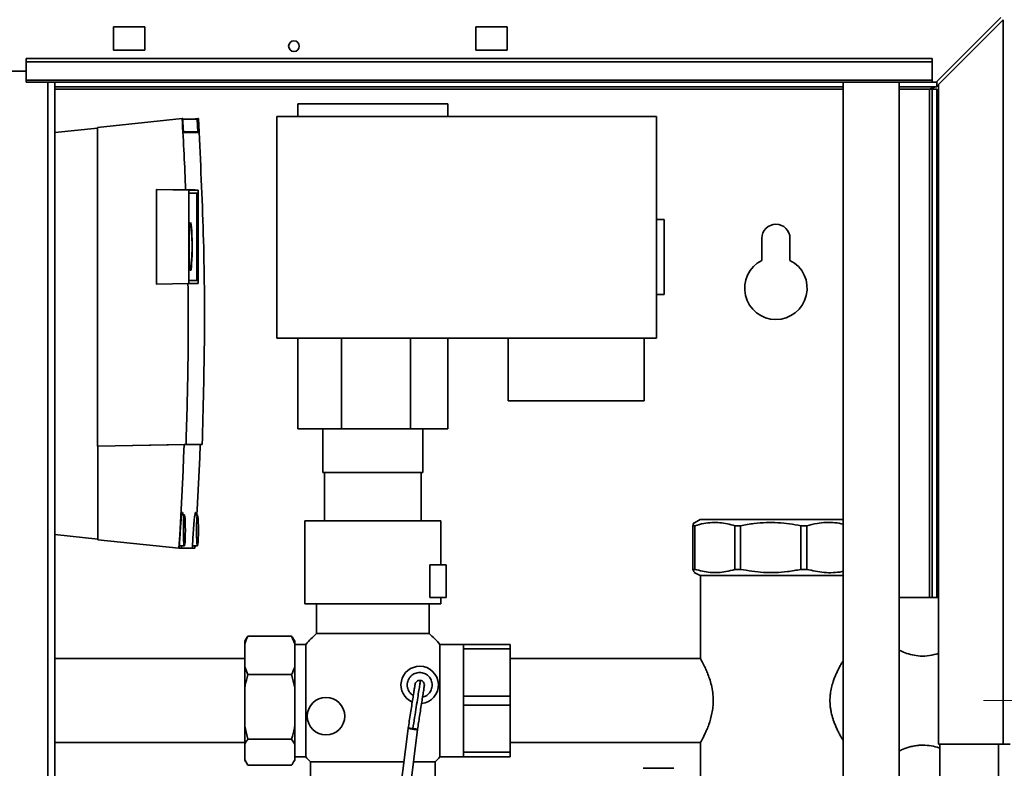
# Paper-space layout 'Blatt2' of a CAD drawing. Units: millimetres. Extents: x 0 to 4200, y 0 to 2970.
# Drawn here: x 1004 to 1319, y 2147 to 2387 of the extents above; entities that cross this region are included whole.
import ezdxf

# ---------------------------------------------------------------- set-up
doc = ezdxf.new("R2010")
doc.units = ezdxf.units.MM
doc.linetypes.add('CENTERX2', pattern=[20.32, 12.7, -2.54, 2.54, -2.54])
doc.layers.add('1', color=7, linetype='Continuous')
doc.styles.add('SLDTEXTSTYLE1', font='TXT', dxfattribs={"width": 0.605})
doc.dimstyles.new('SLDDIMSTYLE0', dxfattribs={"dimtxt": 35, "dimasz": 25, "dimexe": 0, "dimexo": 0.0625, "dimgap": 8.75, "dimtad": 1, "dimdec": 0, "dimrnd": 1e-09, "dimzin": 12, "dimdsep": 46, "dimtxsty": 'SLDTEXTSTYLE1', "dimsah": 1, "dimcen": 0.09, "dimadec": 0, "dimazin": 3, "dimtfac": 1, "dimtdec": 0, "dimtofl": 0, "dimtmove": 0, "dimatfit": 3, "dimfxl": 1, "dimfrac": 2, "dimtolj": 1, "dimtzin": 12, "dimarcsym": 0})
doc.dimstyles.new('SLDDIMSTYLE1', dxfattribs={"dimtxt": 35, "dimasz": 25, "dimexe": 0, "dimexo": 0.0625, "dimgap": 8.75, "dimtad": 1, "dimdec": 0, "dimrnd": 1e-09, "dimzin": 12, "dimdsep": 46, "dimtxsty": 'SLDTEXTSTYLE1', "dimsah": 1, "dimcen": 0.09, "dimadec": 0, "dimazin": 3, "dimtfac": 1, "dimtofl": 0, "dimtmove": 0, "dimatfit": 3, "dimfxl": 1, "dimfrac": 2, "dimtolj": 1, "dimtzin": 12, "dimarcsym": 0})
doc.dimstyles.new('SLDDIMSTYLE2', dxfattribs={"dimtxt": 35, "dimasz": 25, "dimexe": 0, "dimexo": 0.0625, "dimgap": 8.75, "dimtad": 1, "dimdec": 0, "dimrnd": 1e-09, "dimzin": 12, "dimdsep": 46, "dimtxsty": 'SLDTEXTSTYLE1', "dimsah": 1, "dimcen": 0.09, "dimadec": 0, "dimazin": 3, "dimtfac": 1, "dimtdec": 0, "dimtmove": 0, "dimatfit": 0, "dimfxl": 1, "dimfrac": 2, "dimtolj": 1, "dimtzin": 12, "dimarcsym": 0})

# ---------------------------------------------------------------- blocks, each defined once
blk = doc.blocks.new('_D_3')
at = {"layer": '1', "color": 7, "ltscale": 10}
for p, q in [((1276.5, 2509.98), (1276.5, 2645.98)), ((1356, 2195.6), (1356, 2645.98)), ((1276.5, 2635.98), (1236.5, 2635.98)), ((1356, 2635.98), (1276.5, 2635.98)), ((1356, 2635.98), (1396, 2635.98))]:
    blk.add_line(p, q, dxfattribs=at)
for points in [[(1276.5, 2635.98), (1251.5, 2639.98), (1251.5, 2631.98)], [(1356, 2635.98), (1381, 2631.98), (1381, 2639.98)]]:
    blk.add_solid(points, dxfattribs=at)
at = {"layer": '1', "color": 7, "ltscale": 10, "insert": (1289.51, 2681.09), "char_height": 35, "attachment_point": 1, "style": 'SLDTEXTSTYLE1'}
blk.add_mtext('80', dxfattribs=at)
blk = doc.blocks.new('_D_6')
at = {"layer": '1', "color": 7, "ltscale": 10}
for p, q in [((1298.5, 2404.48), (1654.5, 2404.48)), ((1644.5, 2404.48), (1644.5, 2168.98)), ((1386, 2168.98), (1654.5, 2168.98))]:
    blk.add_line(p, q, dxfattribs=at)
for points in [[(1644.5, 2404.48), (1640.5, 2379.48), (1648.5, 2379.48)], [(1644.5, 2168.98), (1648.5, 2193.98), (1640.5, 2193.98)]]:
    blk.add_solid(points, dxfattribs=at)
at = {"layer": '1', "color": 7, "ltscale": 10, "insert": (1599.38, 2246.62), "char_height": 35, "attachment_point": 1, "rotation": 90, "style": 'SLDTEXTSTYLE1'}
blk.add_mtext('236', dxfattribs=at)
blk = doc.blocks.new('_D_7')
at = {"layer": '1', "color": 7, "ltscale": 10}
for p, q in [((971.15, 2399.48), (1594.64, 2399.48)), ((1584.64, 2399.48), (1584.64, 2168.98)), ((1386, 2168.98), (1594.64, 2168.98))]:
    blk.add_line(p, q, dxfattribs=at)
for points in [[(1584.64, 2399.48), (1580.64, 2374.48), (1588.64, 2374.48)], [(1584.64, 2168.98), (1588.64, 2193.98), (1580.64, 2193.98)]]:
    blk.add_solid(points, dxfattribs=at)
at = {"layer": '1', "color": 7, "ltscale": 10, "insert": (1539.52, 2244.12), "char_height": 35, "attachment_point": 1, "rotation": 90, "style": 'SLDTEXTSTYLE1'}
blk.add_mtext('231', dxfattribs=at)

psp = doc.layouts.new('Blatt2')

# ---------------------------------------------------------------- linework, layer by layer
at = {"color": 7, "linetype": 'Continuous', "lineweight": 35, "ltscale": 10}
for p, q in [((1317.99, 2387.68), (1297.29, 2366.98)), ((1298, 2366.27), (1318.7, 2386.97)), ((1318.7, 2386.97), (1318.7, 2154.98)), ((1044, 2384.73), (1034, 2384.73)), ((1034, 2384.73), (1034, 2377.23)), ((1044, 2377.23), (1044, 2384.73)), ((1160, 2384.73), (1150, 2384.73)), ((1150, 2384.73), (1150, 2377.23)), ((1160, 2377.23), (1160, 2384.73)), ((1034, 2377.23), (1044, 2377.23)), ((1150, 2377.23), (1160, 2377.23)), ((1296, 2374.51), (1006, 2374.51)), ((1006, 2373.45), (1006, 2374.51)), ((1296, 2373.45), (1006, 2373.45)), ((1006, 2367.65), (1006, 2373.45)), ((1296, 2373.45), (1296, 2374.51)), ((1296, 2367.65), (1296, 2373.45)), ((976, 2370.48), (1006, 2370.48)), ((1296, 2367.65), (1006, 2367.65)), ((1006, 2367.65), (1006, 2366.98)), ((1006, 2366.98), (1296, 2366.98)), ((1015.25, 1612.98), (1015.25, 2366.98)), ((1267.5, 2366.98), (1267.5, 2097.48)), ((1285.5, 2097.48), (1285.5, 2366.98)), ((1296, 2367.65), (1296, 2366.98)), ((1296, 2366.98), (1297.29, 2366.98)), ((1297.5, 2367.18), (1297.5, 2365.48)), ((1267.5, 2365.48), (1015.25, 2365.48)), ((1297.5, 2365.48), (1285.5, 2365.48)), ((1296, 2364.68), (1295.2, 2364.68)), ((1297.5, 2364.68), (1296, 2364.68)), ((1296, 2364.68), (1296, 2201.98)), ((1297.5, 2364.68), (1297.5, 2201.98)), ((1298, 2366.27), (1298, 2154.98)), ((1093, 2359.98), (1093, 2355.98)), ((1141, 2359.98), (1093, 2359.98)), ((1141, 2355.98), (1141, 2359.98)), ((1055.96, 2355.32), (1028.91, 2352.48)), ((1056.14, 2355.32), (1055.96, 2355.32)), ((1056.15, 2355.13), (1060.77, 2355.13)), ((1059.15, 2355.13), (1060.98, 2355.32)), ((1060.98, 2351.05), (1060.77, 2355.13)), ((1061.16, 2355.32), (1060.98, 2355.32)), ((1086.25, 2355.98), (1207.75, 2355.98)), ((1086.25, 2284.98), (1086.25, 2355.98)), ((1207.75, 2355.98), (1207.75, 2284.98)), ((1015.25, 2350.83), (1028.91, 2352.28)), ((1028.91, 2352.48), (1028.91, 2250.48)), ((1060.98, 2351.05), (1056.39, 2351.05)), ((1061.24, 2350.84), (1056.4, 2350.84)), ((1056.4, 2350.84), (1060.98, 2350.84)), ((1060.98, 2350.84), (1060.98, 2351.05)), ((1060.98, 2350.84), (1061.24, 2350.84)), ((1047.78, 2332.61), (1058.06, 2332.43)), ((1047.88, 2332.61), (1047.78, 2332.61)), ((1047.78, 2302.35), (1047.78, 2332.61)), ((1047.88, 2332.61), (1057.09, 2332.45)), ((1057.09, 2332.45), (1060.01, 2332.45)), ((1058.06, 2332.43), (1061.09, 2332.43)), ((1058.06, 2302.53), (1058.06, 2332.43)), ((1060.01, 2332.45), (1061.09, 2332.43)), ((1061.09, 2332.43), (1061.09, 2302.53)), ((1058.12, 2303.52), (1058.12, 2331.44)), ((1058.12, 2331.43), (1060.72, 2331.43)), ((1058.13, 2331.44), (1061.02, 2331.44)), ((1061.02, 2331.44), (1060.72, 2331.43)), ((1060.72, 2331.43), (1060.72, 2303.52)), ((1061.02, 2331.44), (1061.02, 2303.52)), ((1210.25, 2322.98), (1207.75, 2322.98)), ((1210.25, 2298.98), (1210.25, 2322.98)), ((1058.81, 2321.63), (1058.51, 2321.63)), ((1241.5, 2316.98), (1241.5, 2309.91)), ((1250.5, 2309.91), (1250.5, 2316.98)), ((1058.51, 2307.13), (1058.81, 2307.13)), ((1058.06, 2302.53), (1047.78, 2302.35)), ((1047.78, 2302.35), (1047.88, 2302.35)), ((1057.84, 2302.52), (1047.88, 2302.35)), ((1060.76, 2302.52), (1057.84, 2302.52)), ((1061.09, 2302.53), (1058.06, 2302.53)), ((1060.72, 2303.52), (1058.12, 2303.52)), ((1061.02, 2303.52), (1058.13, 2303.52)), ((1061.02, 2303.52), (1060.72, 2303.52)), ((1060.76, 2302.52), (1061.09, 2302.53)), ((1207.75, 2298.98), (1210.25, 2298.98)), ((1207.75, 2284.98), (1086.25, 2284.98)), ((1093, 2284.98), (1093, 2255.98)), ((1107, 2284.98), (1107, 2255.98)), ((1129, 2284.98), (1129, 2255.98)), ((1141, 2284.98), (1141, 2255.98)), ((1160.3, 2264.98), (1160.3, 2284.98)), ((1203.8, 2284.98), (1203.8, 2264.98)), ((1203.8, 2264.98), (1160.3, 2264.98)), ((1107, 2255.98), (1093, 2255.98)), ((1101, 2255.98), (1101, 2241.98)), ((1129, 2255.98), (1107, 2255.98)), ((1141, 2255.98), (1129, 2255.98)), ((1133, 2241.98), (1133, 2255.98)), ((1057.21, 2250.97), (1028.91, 2250.48)), ((1028.96, 2250.48), (1028.91, 2250.48)), ((1028.96, 2250.48), (1056.6, 2250.96)), ((1028.96, 2250.48), (1028.96, 2220.48)), ((1056.6, 2250.96), (1061.74, 2250.96)), ((1057.21, 2250.97), (1062.41, 2250.97)), ((1062.41, 2250.97), (1061.74, 2250.96)), ((1101, 2241.98), (1133, 2241.98)), ((1101.5, 2241.98), (1101.5, 2226.48)), ((1132.5, 2226.48), (1132.5, 2241.98)), ((1056.67, 2228.48), (1055.86, 2228.48)), ((1060.87, 2228.48), (1060.06, 2228.48)), ((1095.2, 2226.48), (1095.2, 2199.98)), ((1138.8, 2212.48), (1138.8, 2226.48)), ((1220.08, 2224.98), (1219.44, 2224.98)), ((1219.44, 2210.98), (1219.44, 2224.98)), ((1221.71, 2226.98), (1219.93, 2225.94)), ((1220.08, 2224.98), (1220.08, 2210.98)), ((1223.02, 2226.98), (1221.71, 2226.98)), ((1267.5, 2226.98), (1223.02, 2226.98)), ((1234.67, 2224.98), (1232.89, 2224.98)), ((1232.89, 2210.98), (1232.89, 2224.98)), ((1234.67, 2224.98), (1234.67, 2210.98)), ((1255.9, 2224.98), (1254.03, 2224.98)), ((1254.03, 2210.98), (1254.03, 2224.98)), ((1255.9, 2224.98), (1255.9, 2210.98)), ((1028.96, 2220.67), (1015.25, 2222.12)), ((1028.96, 2220.48), (1054.91, 2217.74)), ((1054.91, 2217.74), (1055.01, 2217.74)), ((1055.75, 2217.74), (1055.02, 2217.82)), ((1055.06, 2218.48), (1056.67, 2218.48)), ((1055.75, 2217.74), (1059.21, 2217.74)), ((1059.95, 2217.74), (1059.21, 2217.82)), ((1059.25, 2218.48), (1060.87, 2218.48)), ((1059.95, 2217.74), (1060.05, 2217.74)), ((1060.05, 2217.74), (1060.1, 2218.48)), ((1135.2, 2201.98), (1135.2, 2212.48)), ((1135.2, 2212.48), (1140.5, 2212.48)), ((1140.5, 2212.48), (1140.5, 2201.98)), ((1220.08, 2210.98), (1219.44, 2210.98)), ((1219.88, 2210.04), (1221.71, 2208.98)), ((1234.67, 2210.98), (1232.89, 2210.98)), ((1255.9, 2210.98), (1254.03, 2210.98)), ((1223.02, 2208.98), (1221.71, 2208.98)), ((1221.85, 2208.98), (1221.85, 2182.38)), ((1267.5, 2208.98), (1223.02, 2208.98)), ((1099, 2199.98), (1099, 2190.42)), ((1135, 2190.42), (1135, 2199.98)), ((1140.5, 2201.98), (1135.2, 2201.98)), ((1138.8, 2199.98), (1138.8, 2201.98)), ((1293, 2201.98), (1285.5, 2201.98)), ((1298, 2201.98), (1293, 2201.98)), ((1135, 2190.42), (1099, 2190.42)), ((1076.35, 2188.64), (1076, 2188.03)), ((1076, 2187.17), (1076, 2188.03)), ((1076, 2179.75), (1076, 2187.17)), ((1076.39, 2188.62), (1077, 2189.63)), ((1077, 2189.63), (1091, 2189.63)), ((1092, 2187.17), (1091, 2189.63)), ((1092, 2188.03), (1091.66, 2188.62)), ((1092, 2187.17), (1092, 2188.03)), ((1092, 2179.75), (1092, 2187.17)), ((1095.55, 2186.98), (1092, 2186.98)), ((1095.55, 2186.98), (1095.55, 2150.98)), ((1146, 2186.98), (1138.45, 2186.98)), ((1138.45, 2150.98), (1138.45, 2186.98)), ((1146, 2186.98), (1161, 2186.98)), ((1146, 2186.98), (1146, 2185.53)), ((1161, 2186.98), (1161, 2185.53)), ((1161, 2185.53), (1146, 2185.53)), ((1146, 2185.53), (1146, 2170.43)), ((1161, 2185.53), (1161, 2170.43)), ((1076, 2182.43), (1015.25, 2182.43)), ((1221.88, 2182.43), (1161, 2182.43)), ((1076, 2179.75), (1077, 2177.29)), ((1076, 2173.17), (1076, 2179.75)), ((1092, 2173.17), (1092, 2179.75)), ((1077, 2177.29), (1091, 2177.29)), ((1092, 2173.17), (1091, 2177.29)), ((1132.23, 2175.46), (1132, 2175.48)), ((1076, 2160.76), (1076, 2173.17)), ((1092, 2160.76), (1092, 2173.17)), ((1146, 2170.43), (1146, 2167.53)), ((1146, 2170.43), (1161, 2170.43)), ((1161, 2170.43), (1161, 2167.53)), ((1161, 2167.53), (1146, 2167.53)), ((1146, 2167.53), (1146, 2152.43)), ((1161, 2167.53), (1161, 2152.43)), ((1076, 2160.76), (1077, 2156.64)), ((1076, 2154.98), (1076, 2160.76)), ((1092, 2154.98), (1092, 2160.76)), ((1128.31, 2160.08), (1116.62, 2066.29)), ((1119.59, 2065.84), (1131.28, 2159.7)), ((1128.35, 2160.39), (1128.31, 2160.12)), ((1129.79, 2159.87), (1130.05, 2159.84)), ((1015.25, 2155.53), (1076, 2155.53)), ((1077, 2156.64), (1091, 2156.64)), ((1092, 2154.98), (1091, 2156.64)), ((1161, 2155.53), (1221.87, 2155.53)), ((1221.85, 2155.57), (1221.85, 2143.17)), ((1076, 2149.98), (1076, 2154.98)), ((1092, 2149.98), (1092, 2154.98)), ((1146, 2152.43), (1161, 2152.43)), ((1146, 2152.43), (1146, 2150.98)), ((1161, 2152.43), (1161, 2150.98)), ((1298, 2154.98), (1318.7, 2154.98)), ((1298.5, 2154.98), (1298.5, 1704.98)), ((1321, 2154.98), (1318.7, 2154.98)), ((1076, 2149.98), (1077, 2148.32)), ((1076, 2149.92), (1076, 2149.98)), ((1076, 2149.92), (1076.35, 2149.32)), ((1091.66, 2149.33), (1092, 2149.92)), ((1092, 2150.98), (1095.55, 2150.98)), ((1092, 2149.92), (1092, 2149.98)), ((1097, 2149.38), (1097, 2113.98)), ((1126.97, 2149.38), (1097, 2149.38)), ((1137, 2149.38), (1130, 2149.38)), ((1137, 2113.98), (1137, 2149.38)), ((1138.45, 2150.98), (1146, 2150.98)), ((1161, 2150.98), (1146, 2150.98)), ((1077, 2148.32), (1091, 2148.32)), ((1203.55, 2147.3), (1213.36, 2147.3))]:
    psp.add_line(p, q, dxfattribs=at)
at = {"color": 1, "linetype": 'Continuous', "lineweight": 35, "ltscale": 10}
for p, q in [((1012.95, 1612.98), (1012.95, 2366.98)), ((1015.25, 2364.68), (1267.5, 2364.68)), ((1285.5, 2364.68), (1295.2, 2364.68)), ((1295.2, 2364.68), (1295.2, 2201.98)), ((1317.2, 2154.98), (1317.2, 1704.98))]:
    psp.add_line(p, q, dxfattribs=at)
at = {"color": 7, "linetype": 'Continuous', "lineweight": 35, "ltscale": 10, "flags": 128}
for points in [[(1056.4, 2350.84), (1056.37, 2351.4), (1056.34, 2351.96), (1056.31, 2352.52), (1056.27, 2353.08), (1056.24, 2353.64), (1056.21, 2354.2), (1056.18, 2354.76), (1056.14, 2355.32)], [(1060.98, 2355.32), (1061.02, 2354.76), (1061.05, 2354.2), (1061.08, 2353.64), (1061.11, 2353.08), (1061.15, 2352.52), (1061.18, 2351.96), (1061.21, 2351.4), (1061.24, 2350.84)], [(1058.67, 2322.04), (1058.77, 2321.86), (1058.87, 2321.33), (1058.96, 2320.48), (1059.04, 2319.34), (1059.1, 2317.97), (1059.14, 2316.43), (1059.16, 2314.79), (1059.15, 2313.14), (1059.13, 2311.54), (1059.07, 2310.08), (1059.01, 2308.81), (1058.92, 2307.81), (1058.82, 2307.11), (1058.72, 2306.76), (1058.61, 2306.76), (1058.51, 2307.11), (1058.41, 2307.81), (1058.33, 2308.81), (1058.26, 2310.08), (1058.21, 2311.54), (1058.18, 2313.14), (1058.17, 2314.79), (1058.19, 2316.43), (1058.23, 2317.97), (1058.29, 2319.34), (1058.37, 2320.48), (1058.46, 2321.33), (1058.56, 2321.86), (1058.67, 2322.04)], [(1056.6, 2250.96), (1056.45, 2246.81), (1056.28, 2242.65), (1056.09, 2238.5), (1055.88, 2234.35), (1055.67, 2230.19), (1055.43, 2226.04), (1055.18, 2221.89), (1054.91, 2217.74)], [(1060.71, 2228.48), (1060.8, 2230.19), (1061.02, 2234.35), (1061.22, 2238.5), (1061.41, 2242.65), (1061.58, 2246.81), (1061.74, 2250.96)], [(1056.99, 2223.48), (1056.98, 2222.13), (1056.95, 2220.88), (1056.89, 2219.82), (1056.82, 2219.04), (1056.74, 2218.58), (1056.65, 2218.49), (1056.56, 2218.77), (1056.49, 2219.39), (1056.42, 2220.32), (1056.38, 2221.49), (1056.35, 2222.8), (1056.35, 2224.16), (1056.38, 2225.47), (1056.42, 2226.63), (1056.49, 2227.56), (1056.56, 2228.19), (1056.65, 2228.47), (1056.74, 2228.37), (1056.82, 2227.92), (1056.89, 2227.13), (1056.95, 2226.08), (1056.98, 2224.83), (1056.99, 2223.48)], [(1061.19, 2223.48), (1061.18, 2222.13), (1061.14, 2220.88), (1061.09, 2219.82), (1061.02, 2219.04), (1060.93, 2218.58), (1060.84, 2218.49), (1060.76, 2218.77), (1060.68, 2219.39), (1060.62, 2220.32), (1060.57, 2221.49), (1060.55, 2222.8), (1060.55, 2224.16), (1060.57, 2225.47), (1060.62, 2226.63), (1060.68, 2227.56), (1060.76, 2228.19), (1060.84, 2228.47), (1060.93, 2228.37), (1061.02, 2227.92), (1061.09, 2227.13), (1061.14, 2226.08), (1061.18, 2224.83), (1061.19, 2223.48)], [(1055.01, 2217.74), (1055.06, 2218.46), (1055.11, 2219.18), (1055.15, 2219.89), (1055.2, 2220.61), (1055.24, 2221.33), (1055.29, 2222.04), (1055.33, 2222.76), (1055.38, 2223.48)], [(1059.21, 2217.74), (1059.25, 2218.46), (1059.3, 2219.18), (1059.35, 2219.89), (1059.39, 2220.61), (1059.44, 2221.33), (1059.48, 2222.04), (1059.53, 2222.76), (1059.57, 2223.48)], [(1055.8, 2218.48), (1055.8, 2218.46), (1055.75, 2217.74)], [(1060, 2218.48), (1060, 2218.46), (1059.95, 2217.74)]]:
    psp.add_lwpolyline(points, dxfattribs=at)
at = {"color": 7, "linetype": 'Continuous', "lineweight": 35, "ltscale": 100}
for centre, radius in [((1091.75, 2378.48), 1.7), ((1102, 2163.98), 6)]:
    psp.add_circle(centre, radius, dxfattribs=at)
for centre, radius, start, end in [((1246, 2316.98), 4.5, 0, 180), ((1246, 2300.98), 10, 116.7437, 63.2563), ((1117, 2168.98), 28, 130.0052, 139.9948), ((1117, 2168.98), 28, 40.0052, 49.9948), ((1132, 2173.98), 6, 90, 246.535), ((1132, 2173.98), 6, 275.8962, 90), ((1117, 2168.98), 28, 220.0052, 224.4153), ((1117, 2168.98), 28, 315.5847, 319.9948)]:
    psp.add_arc(centre, radius, start, end, dxfattribs=at)
psp.add_ellipse((-33.94, 2290.09), major_axis=(0, 1093.51), ratio=0.998479, start_param=4.751139, end_param=4.772085, dxfattribs=at)
at = {"color": 7, "linetype": 'Continuous', "lineweight": 35, "ltscale": 10}
for points, knots in [([(1295.2, 2364.68), (1295.37, 2364.77), (1295.72, 2364.96), (1296.23, 2365.21), (1296.75, 2365.39), (1297.18, 2365.47), (1297.43, 2365.48), (1297.5, 2365.48)], [0, 0, 0, 0, 0.22187, 0.45008, 0.673228, 0.902829, 1, 1, 1, 1]), ([(1062.41, 2250.97), (1062.71, 2262.57), (1063.32, 2285.76), (1062.9, 2320.56), (1061.74, 2343.74), (1061.16, 2355.32)], [0, 0, 0, 0, 0.333289, 0.666588, 1, 1, 1, 1]), ([(1057.84, 2302.52), (1057.89, 2293.93), (1057.98, 2276.74), (1057.47, 2259.56), (1057.21, 2250.97)], [0, 0, 0, 0, 0.499971, 1, 1, 1, 1]), ([(1055.38, 2223.48), (1055.42, 2224.12), (1055.51, 2225.42), (1055.67, 2227.14), (1055.84, 2228.45), (1056, 2229.2), (1056.13, 2229.26), (1056.2, 2228.98), (1056.22, 2228.53), (1056.22, 2228.48)], [0, 0, 0, 0, 0.162967, 0.32594, 0.488759, 0.65131, 0.81364, 0.975869, 1, 1, 1, 1]), ([(1059.57, 2223.48), (1059.61, 2224.12), (1059.7, 2225.42), (1059.86, 2227.14), (1060.03, 2228.45), (1060.19, 2229.2), (1060.32, 2229.26), (1060.4, 2228.98), (1060.41, 2228.53), (1060.41, 2228.48)], [0, 0, 0, 0, 0.162967, 0.32594, 0.488759, 0.65131, 0.81364, 0.975869, 1, 1, 1, 1]), ([(1219.44, 2224.98), (1219.59, 2225.48), (1219.76, 2226.02), (1219.93, 2225.92), (1219.95, 2225.91)], [0, 0, 0, 0, 0.92021, 1, 1, 1, 1]), ([(1232.89, 2224.98), (1231.27, 2225.38), (1227.98, 2226.18), (1223.65, 2225.94), (1221.03, 2225.23), (1220.08, 2224.98)], [0, 0, 0, 0, 0.3819102, 0.7733676, 1, 1, 1, 1]), ([(1254.03, 2224.98), (1251.57, 2225.38), (1246.61, 2226.18), (1240.07, 2225.94), (1236.12, 2225.23), (1234.67, 2224.98)], [0, 0, 0, 0, 0.38191, 0.773368, 1, 1, 1, 1]), ([(1267.5, 2225.48), (1266.64, 2225.66), (1263.88, 2226.21), (1259.96, 2225.92), (1256.99, 2225.23), (1255.9, 2224.98)], [0, 0, 0, 0, 0.223897, 0.715429, 1, 1, 1, 1]), ([(1219.95, 2210.16), (1219.87, 2210.16), (1219.7, 2210.18), (1219.53, 2210.69), (1219.44, 2210.98)], [0, 0, 0, 0, 0.453818, 1, 1, 1, 1]), ([(1220.08, 2210.98), (1221.7, 2210.58), (1224.99, 2209.77), (1229.32, 2210.02), (1231.93, 2210.72), (1232.89, 2210.98)], [0, 0, 0, 0, 0.38191, 0.773368, 1, 1, 1, 1]), ([(1234.67, 2210.98), (1237.12, 2210.58), (1242.08, 2209.77), (1248.63, 2210.02), (1252.58, 2210.72), (1254.03, 2210.98)], [0, 0, 0, 0, 0.38191, 0.773368, 1, 1, 1, 1]), ([(1255.9, 2210.98), (1257.74, 2210.59), (1261.47, 2209.8), (1265.4, 2209.89), (1267.39, 2210.32), (1267.5, 2210.35)], [0, 0, 0, 0, 0.480086, 0.9721735, 1, 1, 1, 1]), ([(1077, 2189.63), (1076.82, 2189.24), (1076.43, 2188.43), (1076.15, 2187.6), (1076, 2187.17)], [0, 0, 0, 0, 0.477923, 1, 1, 1, 1]), ([(1091, 2189.63), (1091.19, 2189.37), (1091.43, 2189.03), (1091.61, 2188.69), (1091.65, 2188.62)], [0, 0, 0, 0, 0.77809, 1, 1, 1, 1]), ([(1298, 2184.08), (1297.08, 2183.81), (1295.31, 2183.29), (1292.27, 2183.15), (1289.59, 2183.56), (1287.22, 2184.31), (1286.09, 2184.82), (1285.5, 2185.08)], [0, 0, 0, 0, 0.2211224, 0.4282177, 0.607952, 0.7958224, 1, 1, 1, 1]), ([(1221.88, 2182.38), (1221.87, 2182.39), (1221.87, 2182.4), (1222.35, 2181.53), (1223.23, 2179.8), (1224.09, 2177.84), (1224.77, 2176.03), (1225.38, 2173.92), (1225.84, 2171.54), (1225.91, 2169.84), (1225.94, 2168.98)], [0, 0, 0, 0, 0.062058, 0.246675, 0.437437, 0.543012, 0.651251, 0.763689, 0.88019, 1, 1, 1, 1]), ([(1267.5, 2156.22), (1267.46, 2156.28), (1267.27, 2156.59), (1266.87, 2157.3), (1266.32, 2158.3), (1265.74, 2159.45), (1265.18, 2160.68), (1264.69, 2161.88), (1264.16, 2163.38), (1263.76, 2164.85), (1263.48, 2166.38), (1263.3, 2167.94), (1263.28, 2169.55), (1263.45, 2171.42), (1263.76, 2173.15), (1264.26, 2174.88), (1264.8, 2176.36), (1265.32, 2177.61), (1265.89, 2178.8), (1266.46, 2179.92), (1267.01, 2180.91), (1267.35, 2181.48), (1267.5, 2181.74)], [0, 0, 0, 0, 0.0109558, 0.0547214, 0.104822, 0.1552275, 0.2066166, 0.2583749, 0.2968236, 0.37479, 0.4144622, 0.4529283, 0.5315946, 0.5719489, 0.6392016, 0.7079806, 0.7571809, 0.806756, 0.8573823, 0.908334, 0.9585054, 1, 1, 1, 1]), ([(1091, 2177.29), (1091.18, 2177.68), (1091.57, 2178.49), (1091.85, 2179.32), (1092, 2179.75)], [0, 0, 0, 0, 0.477923, 1, 1, 1, 1]), ([(1129.96, 2170.62), (1129.68, 2170.78), (1128.95, 2171.21), (1128.22, 2172.42), (1127.89, 2173.97), (1128.21, 2175.55), (1129.1, 2176.87), (1130.43, 2177.8), (1131.48, 2177.92), (1132, 2177.98)], [0, 0, 0, 0, 0.091596, 0.242997, 0.394397, 0.545798, 0.697199, 0.848599, 1, 1, 1, 1]), ([(1132, 2177.98), (1132.52, 2177.92), (1133.57, 2177.8), (1134.9, 2176.87), (1135.79, 2175.55), (1136.1, 2173.98), (1135.79, 2172.4), (1134.9, 2171.1), (1133.85, 2170.3), (1133.13, 2170.19), (1132.92, 2170.16)], [0, 0, 0, 0, 0.13516, 0.270321, 0.405481, 0.540642, 0.675802, 0.810963, 0.946123, 1, 1, 1, 1]), ([(1077, 2177.29), (1076.67, 2176.09), (1076.3, 2174.72), (1076.03, 2173.33), (1076, 2173.17)], [0, 0, 0, 0, 0.880636, 1, 1, 1, 1]), ([(1132.23, 2175.46), (1132.22, 2175.39), (1132.2, 2175.25), (1132.02, 2174.12), (1131.75, 2172.35), (1131.37, 2169.92), (1130.9, 2166.95), (1130.37, 2163.56), (1129.99, 2161.17), (1129.81, 2159.97)], [0, 0, 0, 0, 0.136463, 0.277669, 0.41803, 0.558532, 0.705678, 0.852809, 1, 1, 1, 1]), ([(1130.52, 2174.21), (1130.51, 2174.15), (1130.49, 2174.02), (1130.33, 2173.01), (1130.1, 2171.53), (1129.8, 2169.61), (1129.45, 2167.39), (1129.07, 2164.98), (1128.68, 2162.49), (1128.42, 2160.8), (1128.29, 2159.97)], [0, 0, 0, 0, 0.138597, 0.273397, 0.404193, 0.531153, 0.654199, 0.773357, 0.888602, 1, 1, 1, 1]), ([(1131.24, 2159.41), (1131.34, 2160.04), (1131.55, 2161.38), (1131.88, 2163.49), (1132.23, 2165.75), (1132.59, 2168.06), (1132.94, 2170.25), (1133.23, 2172.1), (1133.44, 2173.48), (1133.47, 2173.65), (1133.48, 2173.75)], [0, 0, 0, 0, 0.084107, 0.179884, 0.287358, 0.406532, 0.537399, 0.679877, 0.834211, 1, 1, 1, 1]), ([(1225.94, 2168.98), (1225.92, 2168.3), (1225.88, 2166.92), (1225.46, 2164.27), (1224.74, 2161.79), (1223.89, 2159.65), (1223.23, 2158.17), (1222.6, 2156.92), (1222.14, 2156.06), (1221.88, 2155.58), (1221.87, 2155.57), (1221.87, 2155.57)], [0, 0, 0, 0, 0.094076, 0.191268, 0.380957, 0.484733, 0.591037, 0.703457, 0.81973, 0.922423, 1, 1, 1, 1]), ([(1091, 2156.64), (1091.33, 2157.84), (1091.7, 2159.2), (1091.97, 2160.59), (1092, 2160.76)], [0, 0, 0, 0, 0.880636, 1, 1, 1, 1]), ([(1128.33, 2160.08), (1128.33, 2160.09), (1128.31, 2160.13), (1128.32, 2160.12), (1128.38, 2160.11), (1128.53, 2160.08), (1128.78, 2160.03), (1129.08, 2159.98), (1129.42, 2159.92), (1129.66, 2159.89), (1129.79, 2159.87)], [0, 0, 0, 0, 0.0785643, 0.1727663, 0.2878372, 0.4341396, 0.5891257, 0.7174548, 0.8544125, 1, 1, 1, 1]), ([(1129.79, 2159.85), (1129.75, 2159.85), (1129.6, 2159.88), (1129.33, 2159.92), (1129, 2159.97), (1128.73, 2160.02), (1128.51, 2160.05), (1128.36, 2160.07), (1128.29, 2160.08), (1128.32, 2160.08), (1128.33, 2160.08)], [0, 0, 0, 0, 0.039648, 0.177093, 0.313924, 0.4502, 0.574971, 0.711851, 0.860855, 1, 1, 1, 1]), ([(1128.35, 2160.28), (1128.34, 2160.27), (1128.33, 2160.26), (1128.42, 2160.22), (1128.62, 2160.17), (1128.91, 2160.11), (1129.26, 2160.05), (1129.66, 2159.99), (1129.93, 2159.96), (1130.06, 2159.94)], [0, 0, 0, 0, 0.065634, 0.221361, 0.377089, 0.532817, 0.688545, 0.844272, 1, 1, 1, 1]), ([(1128.35, 2160.28), (1128.34, 2160.28), (1128.33, 2160.27), (1128.4, 2160.23), (1128.55, 2160.19), (1128.79, 2160.13), (1129.09, 2160.08), (1129.44, 2160.02), (1129.68, 2159.99), (1129.81, 2159.97)], [0, 0, 0, 0, 0.059841, 0.216733, 0.373237, 0.530045, 0.686546, 0.843188, 1, 1, 1, 1]), ([(1129.79, 2159.85), (1129.79, 2159.85), (1129.79, 2159.86), (1129.79, 2159.87), (1129.79, 2159.87)], [0, 0, 0, 0, 0.559999, 1, 1, 1, 1]), ([(1129.79, 2159.85), (1129.95, 2159.82), (1130.28, 2159.77), (1130.72, 2159.7), (1131.06, 2159.65), (1131.17, 2159.63), (1131.23, 2159.62)], [0, 0, 0, 0, 0.25037, 0.500276, 0.750145, 1, 1, 1, 1]), ([(1131.2, 2159.88), (1131.13, 2159.87), (1130.99, 2159.87), (1130.65, 2159.89), (1130.25, 2159.92), (1129.95, 2159.96), (1129.81, 2159.97)], [0, 0, 0, 0, 0.249976, 0.499784, 0.749903, 1, 1, 1, 1]), ([(1131.2, 2159.88), (1131.19, 2159.86), (1131.18, 2159.84), (1131.15, 2159.8), (1131.06, 2159.75), (1130.87, 2159.76), (1130.54, 2159.78), (1130.26, 2159.81), (1130.1, 2159.83), (1130.06, 2159.83), (1130.05, 2159.84), (1130.05, 2159.84)], [0, 0, 0, 0, 0.031933, 0.063632, 0.144885, 0.383805, 0.690866, 0.917489, 0.976818, 0.997594, 1, 1, 1, 1]), ([(1131.23, 2159.62), (1131.24, 2159.64), (1131.26, 2159.67), (1131.28, 2159.69), (1131.28, 2159.7), (1131.27, 2159.7)], [0, 0, 0, 0, 0.261874, 0.62441, 1, 1, 1, 1]), ([(1077, 2156.64), (1076.82, 2156.37), (1076.43, 2155.83), (1076.15, 2155.27), (1076, 2154.98)], [0, 0, 0, 0, 0.477923, 1, 1, 1, 1]), ([(1285.5, 2152.87), (1285.72, 2152.97), (1286.45, 2153.32), (1288.05, 2153.94), (1289.92, 2154.42), (1291.45, 2154.68), (1292.5, 2154.72), (1293, 2154.73)], [0, 0, 0, 0, 0.147515, 0.483181, 0.657369, 0.837892, 1, 1, 1, 1]), ([(1293, 2154.73), (1293.92, 2154.68), (1295.75, 2154.57), (1297.64, 2154.04), (1298.38, 2153.74), (1298.5, 2153.69)], [0, 0, 0, 0, 0.457552, 0.91333, 1, 1, 1, 1]), ([(1091, 2148.32), (1091.18, 2148.59), (1091.57, 2149.13), (1091.85, 2149.69), (1092, 2149.98)], [0, 0, 0, 0, 0.477923, 1, 1, 1, 1])]:
    psp.add_open_spline(points, degree=3, knots=knots, dxfattribs=at)
for points in [[(1058.67, 2321.63), (1058.73, 2321.52), (1058.85, 2321.3), (1059, 2319.62), (1059.11, 2317.23), (1059.15, 2314.38), (1059.11, 2311.53), (1059, 2309.12), (1058.85, 2307.5), (1058.67, 2306.94), (1058.48, 2307.5), (1058.33, 2309.12), (1058.22, 2311.53), (1058.19, 2314.38), (1058.22, 2317.23), (1058.33, 2319.62), (1058.48, 2321.3), (1058.6, 2321.52), (1058.67, 2321.63)], [(1132.5, 2241.98), (1132.44, 2241.98), (1132.33, 2241.98), (1131.41, 2241.98), (1129.97, 2241.98), (1128.03, 2241.98), (1125.67, 2241.98), (1122.97, 2241.98), (1120.04, 2241.98), (1117, 2241.98), (1113.96, 2241.98), (1111.03, 2241.98), (1108.33, 2241.98), (1105.97, 2241.98), (1104.03, 2241.98), (1102.6, 2241.98), (1101.67, 2241.98), (1101.56, 2241.98), (1101.5, 2241.98)], [(1138.8, 2226.48), (1138.72, 2226.48), (1138.56, 2226.48), (1137.26, 2226.48), (1135.25, 2226.48), (1132.51, 2226.48), (1129.19, 2226.48), (1125.4, 2226.48), (1121.28, 2226.48), (1117, 2226.48), (1112.72, 2226.48), (1108.6, 2226.48), (1104.81, 2226.48), (1101.49, 2226.48), (1098.75, 2226.48), (1096.74, 2226.48), (1095.44, 2226.48), (1095.28, 2226.48), (1095.2, 2226.48)], [(1138.8, 2199.98), (1138.72, 2199.98), (1138.56, 2199.98), (1137.26, 2199.98), (1135.25, 2199.98), (1132.51, 2199.98), (1129.19, 2199.98), (1125.4, 2199.98), (1121.28, 2199.98), (1117, 2199.98), (1112.72, 2199.98), (1108.6, 2199.98), (1104.81, 2199.98), (1101.49, 2199.98), (1098.75, 2199.98), (1096.74, 2199.98), (1095.44, 2199.98), (1095.28, 2199.98), (1095.2, 2199.98)], [(1130.52, 2174.21), (1130.56, 2174.38), (1130.65, 2174.73), (1131.01, 2175.14), (1131.47, 2175.42), (1131.82, 2175.46), (1132, 2175.48)], [(1132.23, 2175.46), (1132.42, 2175.41), (1132.8, 2175.3), (1133.24, 2174.88), (1133.51, 2174.34), (1133.49, 2173.94), (1133.48, 2173.75)], [(1131.2, 2159.88), (1131.14, 2159.87), (1131.03, 2159.87), (1130.76, 2159.88), (1130.43, 2159.9), (1130.18, 2159.93), (1130.06, 2159.94)]]:
    psp.add_open_spline(points, degree=3, dxfattribs=at)
at = {"layer": '1', "color": 7, "linetype": 'CENTERX2', "lineweight": 18, "ltscale": 10}
psp.add_line((1312.39, 2168.98), (1376, 2168.98), dxfattribs=at)

# ---------------------------------------------------------------- dimensions: what is measured, and where the dimension line sits
at = {"layer": '1', "color": 7, "ltscale": 10}
dim = psp.add_linear_dim(base=(1276.50037201, 2635.97733028), p1=(1356.00037201, 2185.60233028), p2=(1276.50037201, 2499.97733028), dimstyle='SLDDIMSTYLE2', dxfattribs=at)
dim.commit()
dim.dimension.update_dxf_attribs({"geometry": '_D_3', "text_midpoint": (1316.25037201, 2635.97733028), "dimtype": 160})
for base, p1, dimstyle, picture, middle in [((1644.50037201, 2168.97733028), (1288.50037201, 2404.47733028), 'SLDDIMSTYLE0', '_D_6', (1644.50037201, 2286.72733028)), ((1584.63558991, 2168.97733028), (961.14537201, 2399.47733028), 'SLDDIMSTYLE1', '_D_7', (1584.63558991, 2284.22733028))]:
    dim = psp.add_linear_dim(base=base, p1=p1, p2=(1376.00037201, 2168.97733028), angle=90, dimstyle=dimstyle, dxfattribs=at)
    dim.commit()
    dim.dimension.update_dxf_attribs({"geometry": picture, "text_midpoint": middle, "dimtype": 160})

doc.saveas('drawing.dxf')
